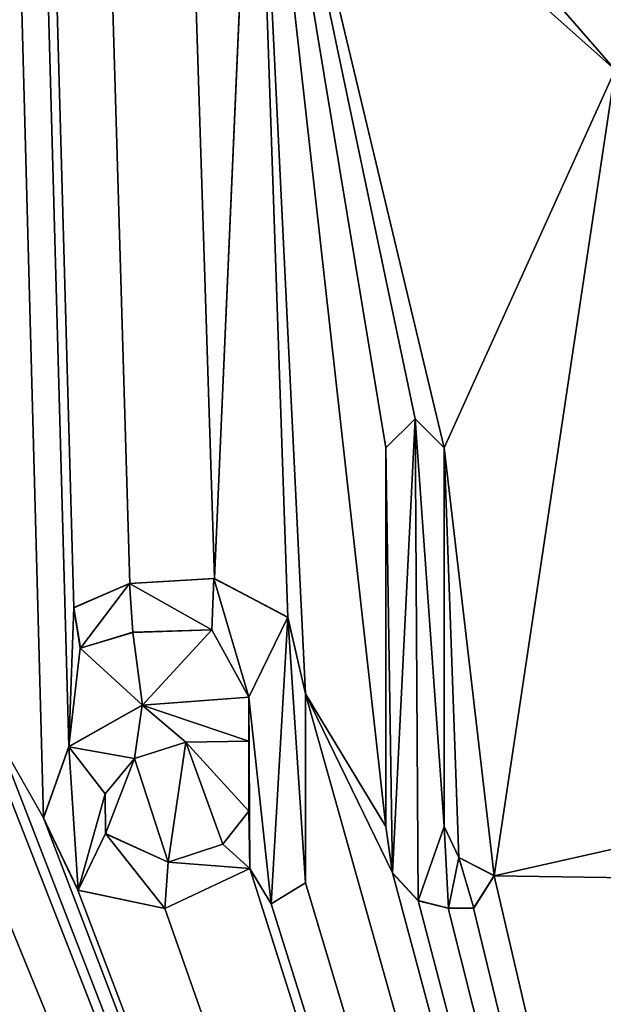
# Model space of a CAD drawing. Units: millimetres. Extents: x -134 to 330, y -10 to 288.
# Drawn here: x -4 to -2, y 47 to 50 of the extents above; entities that cross this region are included whole.
import ezdxf

# ---------------------------------------------------------------- set-up
doc = ezdxf.new("R2010")
doc.units = ezdxf.units.MM
doc.header["$LTSCALE"] = 159.143519
for name, color, linetype in [('100', 7, 'CONTINUOUS'), ('101', 7, 'CONTINUOUS'), ('102', 7, 'CONTINUOUS'), ('103', 7, 'CONTINUOUS'), ('104', 7, 'CONTINUOUS'), ('105', 7, 'CONTINUOUS'), ('151', 7, 'CONTINUOUS'), ('44', 7, 'CONTINUOUS'), ('45', 7, 'CONTINUOUS'), ('79', 7, 'CONTINUOUS'), ('96', 7, 'CONTINUOUS'), ('97', 7, 'CONTINUOUS'), ('98', 7, 'CONTINUOUS'), ('99', 7, 'CONTINUOUS')]:
    doc.layers.add(name, color=color, linetype=linetype)

msp = doc.modelspace()

# ---------------------------------------------------------------- linework, layer by layer
at = {"layer": '100', "color": 254, "linetype": 'Continuous', "true_color": 0xe6e6e6}
for points in [[(-2.876, 47.1085, 9.5775), (-2.876, 47.7415, 9.5775), (-2.876, 47.1085, 9.6297), (-2.876, 47.1085, 9.5775)], [(-2.876, 47.7415, 9.6297), (-2.876, 47.1085, 9.6297), (-2.876, 47.7415, 9.5775), (-2.876, 47.7415, 9.6297)]]:
    msp.add_3dface(points, dxfattribs=at)
at = {"layer": '101', "color": 254, "linetype": 'Continuous', "true_color": 0xe6e6e6}
for points in [[(-3.062, 47.1565, 9.5197), (-2.9904, 47.0391, 9.5424), (-3.062, 47.1565, 9.5722), (-3.062, 47.1565, 9.5197)], [(-3.062, 47.1565, 9.5722), (-2.9904, 47.0391, 9.5424), (-2.9904, 47.0391, 9.5948), (-3.062, 47.1565, 9.5722)], [(-2.9904, 47.0391, 9.5424), (-2.876, 47.1085, 9.5775), (-2.9904, 47.0391, 9.5948), (-2.9904, 47.0391, 9.5424)], [(-2.876, 47.1085, 9.5775), (-2.876, 47.1085, 9.6297), (-2.9904, 47.0391, 9.5948), (-2.876, 47.1085, 9.5775)]]:
    msp.add_3dface(points, dxfattribs=at)
at = {"layer": '102', "color": 254, "linetype": 'Continuous', "true_color": 0xe6e6e6}
for points in [[(-3.066, 47.7305, 9.5709), (-3.4218, 47.7037, 9.3963), (-3.4223, 47.7035, 9.4493), (-3.066, 47.7305, 9.5709)], [(-3.066, 47.7305, 9.5184), (-3.4218, 47.7037, 9.3963), (-3.066, 47.7305, 9.5709), (-3.066, 47.7305, 9.5184)], [(-3.4223, 47.7035, 9.4493), (-3.6683, 47.5651, 9.3029), (-3.6689, 47.5644, 9.3564), (-3.4223, 47.7035, 9.4493)], [(-3.4218, 47.7037, 9.3963), (-3.6683, 47.5651, 9.3029), (-3.4223, 47.7035, 9.4493), (-3.4218, 47.7037, 9.3963)], [(-3.6683, 47.5651, 9.3029), (-3.7529, 47.3267, 9.2691), (-3.6689, 47.5644, 9.3564), (-3.6683, 47.5651, 9.3029)], [(-3.6689, 47.5644, 9.3564), (-3.7529, 47.3267, 9.2691), (-3.7529, 47.3254, 9.323), (-3.6689, 47.5644, 9.3564)], [(-3.7529, 47.3267, 9.2691), (-3.638, 47.0848, 9.3148), (-3.7529, 47.3254, 9.323), (-3.7529, 47.3267, 9.2691)], [(-3.7529, 47.3254, 9.323), (-3.638, 47.0848, 9.3148), (-3.6369, 47.084, 9.3689), (-3.7529, 47.3254, 9.323)], [(-3.347, 47.0228, 9.4233), (-3.062, 47.1565, 9.5197), (-3.3464, 47.0228, 9.4765), (-3.347, 47.0228, 9.4233)], [(-3.062, 47.1565, 9.5197), (-3.062, 47.1565, 9.5722), (-3.3464, 47.0228, 9.4765), (-3.062, 47.1565, 9.5197)], [(-3.638, 47.0848, 9.3148), (-3.347, 47.0228, 9.4233), (-3.6369, 47.084, 9.3689), (-3.638, 47.0848, 9.3148)], [(-3.6369, 47.084, 9.3689), (-3.347, 47.0228, 9.4233), (-3.3464, 47.0228, 9.4765), (-3.6369, 47.084, 9.3689)]]:
    msp.add_3dface(points, dxfattribs=at)
at = {"layer": '103', "color": 254, "linetype": 'Continuous', "true_color": 0xe6e6e6}
for points in [[(-3.1824, 48.1285, 9.5328), (-3.4638, 48.1115, 9.381), (-3.4652, 48.1112, 9.4337), (-3.1824, 48.1285, 9.5328)], [(-3.1802, 48.1282, 9.4808), (-3.4638, 48.1115, 9.381), (-3.1824, 48.1285, 9.5328), (-3.1802, 48.1282, 9.4808)], [(-2.9349, 47.9985, 9.6119), (-3.1802, 48.1282, 9.4808), (-3.1824, 48.1285, 9.5328), (-2.9349, 47.9985, 9.6119)], [(-2.9344, 47.9977, 9.5598), (-3.1802, 48.1282, 9.4808), (-2.9349, 47.9985, 9.6119), (-2.9344, 47.9977, 9.5598)], [(-3.4652, 48.1112, 9.4337), (-3.6515, 48.0309, 9.3095), (-3.6519, 48.0305, 9.363), (-3.4652, 48.1112, 9.4337)], [(-3.4638, 48.1115, 9.381), (-3.6515, 48.0309, 9.3095), (-3.4652, 48.1112, 9.4337), (-3.4638, 48.1115, 9.381)], [(-3.6515, 48.0309, 9.3095), (-3.6304, 47.8951, 9.3177), (-3.6519, 48.0305, 9.363), (-3.6515, 48.0309, 9.3095)], [(-3.6519, 48.0305, 9.363), (-3.6304, 47.8951, 9.3177), (-3.6298, 47.8949, 9.3716), (-3.6519, 48.0305, 9.363)], [(-2.876, 47.7415, 9.6297), (-2.9344, 47.9977, 9.5598), (-2.9349, 47.9985, 9.6119), (-2.876, 47.7415, 9.6297)], [(-2.9344, 47.9977, 9.5598), (-2.876, 47.7415, 9.6297), (-2.876, 47.7415, 9.5775), (-2.9344, 47.9977, 9.5598)], [(-3.4542, 47.9479, 9.3845), (-3.1889, 47.9562, 9.4779), (-3.4541, 47.948, 9.4378), (-3.4542, 47.9479, 9.3845)], [(-3.4541, 47.948, 9.4378), (-3.1889, 47.9562, 9.4779), (-3.189, 47.9563, 9.5306), (-3.4541, 47.948, 9.4378)], [(-3.1889, 47.9562, 9.4779), (-3.066, 47.7305, 9.5184), (-3.189, 47.9563, 9.5306), (-3.1889, 47.9562, 9.4779)], [(-3.066, 47.7305, 9.5184), (-3.066, 47.7305, 9.5709), (-3.189, 47.9563, 9.5306), (-3.066, 47.7305, 9.5184)], [(-3.6304, 47.8951, 9.3177), (-3.4542, 47.9479, 9.3845), (-3.6298, 47.8949, 9.3716), (-3.6304, 47.8951, 9.3177)], [(-3.6298, 47.8949, 9.3716), (-3.4542, 47.9479, 9.3845), (-3.4541, 47.948, 9.4378), (-3.6298, 47.8949, 9.3716)]]:
    msp.add_3dface(points, dxfattribs=at)
at = {"layer": '104', "color": 254, "linetype": 'Continuous', "true_color": 0xe6e6e6}
for points in [[(-3.066, 47.5835, 9.5184), (-3.066, 47.3495, 9.5184), (-3.066, 47.5835, 9.5709), (-3.066, 47.5835, 9.5184)], [(-3.066, 47.3495, 9.5709), (-3.066, 47.5835, 9.5709), (-3.066, 47.3495, 9.5184), (-3.066, 47.3495, 9.5709)]]:
    msp.add_3dface(points, dxfattribs=at)
at = {"layer": '105', "color": 254, "linetype": 'Continuous', "true_color": 0xe6e6e6}
for points in [[(-3.4486, 47.5255, 9.3865), (-3.2769, 47.5798, 9.4479), (-3.2769, 47.5798, 9.5008), (-3.4486, 47.5255, 9.3865)], [(-3.4486, 47.5255, 9.4398), (-3.4486, 47.5255, 9.3865), (-3.2769, 47.5798, 9.5008), (-3.4486, 47.5255, 9.4398)], [(-3.2769, 47.5798, 9.4479), (-3.066, 47.5835, 9.5184), (-3.2769, 47.5798, 9.5008), (-3.2769, 47.5798, 9.4479)], [(-3.066, 47.5835, 9.5184), (-3.066, 47.5835, 9.5709), (-3.2769, 47.5798, 9.5008), (-3.066, 47.5835, 9.5184)], [(-3.5472, 47.4068, 9.3497), (-3.4486, 47.5255, 9.3865), (-3.4486, 47.5255, 9.4398), (-3.5472, 47.4068, 9.3497)], [(-3.5472, 47.4068, 9.4032), (-3.5472, 47.4068, 9.3497), (-3.4486, 47.5255, 9.4398), (-3.5472, 47.4068, 9.4032)], [(-3.5457, 47.2736, 9.3503), (-3.5472, 47.4068, 9.3497), (-3.5458, 47.2737, 9.4037), (-3.5457, 47.2736, 9.3503)], [(-3.5458, 47.2737, 9.4037), (-3.5472, 47.4068, 9.3497), (-3.5472, 47.4068, 9.4032), (-3.5458, 47.2737, 9.4037)], [(-3.066, 47.3495, 9.5709), (-3.152, 47.2384, 9.4902), (-3.1521, 47.2384, 9.5429), (-3.066, 47.3495, 9.5709)], [(-3.152, 47.2384, 9.4902), (-3.066, 47.3495, 9.5709), (-3.066, 47.3495, 9.5184), (-3.152, 47.2384, 9.4902)], [(-3.3353, 47.1783, 9.4804), (-3.5457, 47.2736, 9.3503), (-3.5458, 47.2737, 9.4037), (-3.3353, 47.1783, 9.4804)], [(-3.3353, 47.1783, 9.4274), (-3.5457, 47.2736, 9.3503), (-3.3353, 47.1783, 9.4804), (-3.3353, 47.1783, 9.4274)], [(-3.152, 47.2384, 9.4902), (-3.3353, 47.1783, 9.4274), (-3.1521, 47.2384, 9.5429), (-3.152, 47.2384, 9.4902)], [(-3.1521, 47.2384, 9.5429), (-3.3353, 47.1783, 9.4274), (-3.3353, 47.1783, 9.4804), (-3.1521, 47.2384, 9.5429)]]:
    msp.add_3dface(points, dxfattribs=at)
at = {"layer": '151', "color": 250, "linetype": 'Continuous', "true_color": 0x282828}
for points in [[(-2.847, 50.7296, 9.6383), (-1.043, 49.6717, 9.9957), (-2.5136, 50.9096, 9.7306), (-2.847, 50.7296, 9.6383)], [(-1.043, 49.6717, 9.9957), (-1.0404, 50.0506, 9.996), (-2.5136, 50.9096, 9.7306), (-1.043, 49.6717, 9.9957)], [(-2.5086, 48.6635, 9.7319), (-2.606, 48.566, 9.7062), (-2.5837, 47.1418, 9.7122), (-2.5086, 48.6635, 9.7319)], [(-2.5086, 48.6635, 9.7319), (-2.5837, 47.1418, 9.7122), (-2.4982, 47.0491, 9.7346), (-2.5086, 48.6635, 9.7319)], [(-2.411, 48.566, 9.7565), (-2.5086, 48.6635, 9.7319), (-2.411, 47.2975, 9.7565), (-2.411, 48.566, 9.7565)], [(-2.411, 47.2975, 9.7565), (-2.5086, 48.6635, 9.7319), (-2.4982, 47.0491, 9.7346), (-2.411, 47.2975, 9.7565)], [(-2.606, 48.566, 9.7062), (-2.606, 47.2975, 9.7062), (-2.5837, 47.1418, 9.7122), (-2.606, 48.566, 9.7062)], [(-3.1824, 48.1285, 9.5328), (-3.4652, 48.1112, 9.4337), (-3.189, 47.9563, 9.5306), (-3.1824, 48.1285, 9.5328)], [(-3.066, 47.7305, 9.5709), (-3.1824, 48.1285, 9.5328), (-3.189, 47.9563, 9.5306), (-3.066, 47.7305, 9.5709)], [(-3.066, 47.7305, 9.5709), (-2.9349, 47.9985, 9.6119), (-3.1824, 48.1285, 9.5328), (-3.066, 47.7305, 9.5709)], [(-3.4652, 48.1112, 9.4337), (-3.6519, 48.0305, 9.363), (-3.6298, 47.8949, 9.3716), (-3.4652, 48.1112, 9.4337)], [(-3.4652, 48.1112, 9.4337), (-3.6298, 47.8949, 9.3716), (-3.4541, 47.948, 9.4378), (-3.4652, 48.1112, 9.4337)], [(-3.4652, 48.1112, 9.4337), (-3.4541, 47.948, 9.4378), (-3.189, 47.9563, 9.5306), (-3.4652, 48.1112, 9.4337)], [(-3.066, 47.7305, 9.5709), (-2.9904, 47.0391, 9.5948), (-2.9349, 47.9985, 9.6119), (-3.066, 47.7305, 9.5709)], [(-2.9904, 47.0391, 9.5948), (-2.876, 47.1085, 9.6297), (-2.9349, 47.9985, 9.6119), (-2.9904, 47.0391, 9.5948)], [(-2.876, 47.1085, 9.6297), (-2.876, 47.7415, 9.6297), (-2.9349, 47.9985, 9.6119), (-2.876, 47.1085, 9.6297)], [(-3.066, 47.7305, 9.5709), (-3.4223, 47.7035, 9.4493), (-3.066, 47.5835, 9.5709), (-3.066, 47.7305, 9.5709)], [(-3.062, 47.1565, 9.5722), (-2.9904, 47.0391, 9.5948), (-3.066, 47.7305, 9.5709), (-3.062, 47.1565, 9.5722)], [(-3.062, 47.1565, 9.5722), (-3.066, 47.7305, 9.5709), (-3.066, 47.5835, 9.5709), (-3.062, 47.1565, 9.5722)], [(-3.4223, 47.7035, 9.4493), (-3.6689, 47.5644, 9.3564), (-3.4486, 47.5255, 9.4398), (-3.4223, 47.7035, 9.4493)], [(-3.4223, 47.7035, 9.4493), (-3.4486, 47.5255, 9.4398), (-3.2769, 47.5798, 9.5008), (-3.4223, 47.7035, 9.4493)], [(-3.066, 47.5835, 9.5709), (-3.4223, 47.7035, 9.4493), (-3.2769, 47.5798, 9.5008), (-3.066, 47.5835, 9.5709)], [(-3.6689, 47.5644, 9.3564), (-3.7529, 47.3254, 9.323), (-3.6369, 47.084, 9.3689), (-3.6689, 47.5644, 9.3564)], [(-3.6689, 47.5644, 9.3564), (-3.6369, 47.084, 9.3689), (-3.5472, 47.4068, 9.4032), (-3.6689, 47.5644, 9.3564)], [(-3.6689, 47.5644, 9.3564), (-3.5472, 47.4068, 9.4032), (-3.4486, 47.5255, 9.4398), (-3.6689, 47.5644, 9.3564)], [(-3.062, 47.1565, 9.5722), (-3.066, 47.5835, 9.5709), (-3.066, 47.3495, 9.5709), (-3.062, 47.1565, 9.5722)], [(-3.6369, 47.084, 9.3689), (-3.5458, 47.2737, 9.4037), (-3.5472, 47.4068, 9.4032), (-3.6369, 47.084, 9.3689)], [(-3.062, 47.1565, 9.5722), (-3.066, 47.3495, 9.5709), (-3.1521, 47.2384, 9.5429), (-3.062, 47.1565, 9.5722)], [(-2.411, 47.2975, 9.7565), (-2.4982, 47.0491, 9.7346), (-2.3964, 47.0241, 9.7601), (-2.411, 47.2975, 9.7565)], [(-2.411, 47.2975, 9.7565), (-2.3964, 47.0241, 9.7601), (-2.3621, 47.1934, 9.7685), (-2.411, 47.2975, 9.7565)], [(-3.6369, 47.084, 9.3689), (-3.3464, 47.0228, 9.4765), (-3.5458, 47.2737, 9.4037), (-3.6369, 47.084, 9.3689)], [(-3.3464, 47.0228, 9.4765), (-3.3353, 47.1783, 9.4804), (-3.5458, 47.2737, 9.4037), (-3.3464, 47.0228, 9.4765)], [(-3.062, 47.1565, 9.5722), (-3.1521, 47.2384, 9.5429), (-3.3353, 47.1783, 9.4804), (-3.062, 47.1565, 9.5722)], [(-3.3464, 47.0228, 9.4765), (-3.062, 47.1565, 9.5722), (-3.3353, 47.1783, 9.4804), (-3.3464, 47.0228, 9.4765)], [(-2.3964, 47.0241, 9.7601), (-2.3114, 47.0243, 9.7806), (-2.3621, 47.1934, 9.7685), (-2.3964, 47.0241, 9.7601)], [(-2.3114, 47.0243, 9.7806), (-2.2436, 47.1333, 9.7964), (-2.3621, 47.1934, 9.7685), (-2.3114, 47.0243, 9.7806)]]:
    msp.add_3dface(points, dxfattribs=at)
at = {"layer": '44', "color": 254, "linetype": 'Continuous', "true_color": 0xe6e6e6}
for points in [[(0, 37.5, -10), (-7.0711, 37.5, -7.0711), (0, 169.5777, -10), (0, 37.5, -10)], [(0, 169.5777, -10), (-7.0711, 37.5, -7.0711), (-7.06, 169.5777, -7.0822), (0, 169.5777, -10)], [(-3.0452, 51.2186, 9.5251), (-7.0711, 169.5777, 7.0711), (-3.1802, 48.1282, 9.4808), (-3.0452, 51.2186, 9.5251)], [(-3.1802, 48.1282, 9.4808), (-7.0711, 169.5777, 7.0711), (-3.4638, 48.1115, 9.381), (-3.1802, 48.1282, 9.4808)], [(-3.4638, 48.1115, 9.381), (-7.0711, 169.5777, 7.0711), (-3.6515, 48.0309, 9.3095), (-3.4638, 48.1115, 9.381)], [(-3.6515, 48.0309, 9.3095), (-7.0711, 169.5777, 7.0711), (-3.6683, 47.5651, 9.3029), (-3.6515, 48.0309, 9.3095)], [(-3.6683, 47.5651, 9.3029), (-7.0711, 169.5777, 7.0711), (-3.7529, 47.3267, 9.2691), (-3.6683, 47.5651, 9.3029)], [(-3.7529, 47.3267, 9.2691), (-7.0711, 169.5777, 7.0711), (-3.9135, 47.6065, 9.2024), (-3.7529, 47.3267, 9.2691)], [(-2.9344, 47.9977, 9.5598), (-3.0452, 51.2186, 9.5251), (-3.1802, 48.1282, 9.4808), (-2.9344, 47.9977, 9.5598)], [(-1.8375, 49.8318, 9.8297), (-3.0452, 51.2186, 9.5251), (-2.411, 48.566, 9.705), (-1.8375, 49.8318, 9.8297)], [(-2.606, 48.566, 9.6545), (-3.0452, 51.2186, 9.5251), (-2.606, 47.2975, 9.6545), (-2.606, 48.566, 9.6545)], [(-3.0452, 51.2186, 9.5251), (-2.606, 48.566, 9.6545), (-2.5086, 48.6635, 9.6802), (-3.0452, 51.2186, 9.5251)], [(-2.606, 47.2975, 9.6545), (-3.0452, 51.2186, 9.5251), (-2.876, 47.7415, 9.5775), (-2.606, 47.2975, 9.6545)], [(-2.411, 48.566, 9.705), (-3.0452, 51.2186, 9.5251), (-2.5086, 48.6635, 9.6802), (-2.411, 48.566, 9.705)], [(-2.876, 47.7415, 9.5775), (-3.0452, 51.2186, 9.5251), (-2.9344, 47.9977, 9.5598), (-2.876, 47.7415, 9.5775)], [(-2.2431, 47.1323, 9.7452), (-1.8375, 49.8318, 9.8297), (-2.411, 48.566, 9.705), (-2.2431, 47.1323, 9.7452)], [(-1.6627, 47.2629, 9.8608), (-1.8375, 49.8318, 9.8297), (-2.2431, 47.1323, 9.7452), (-1.6627, 47.2629, 9.8608)], [(-2.3619, 47.1933, 9.7171), (-2.2431, 47.1323, 9.7452), (-2.411, 48.566, 9.705), (-2.3619, 47.1933, 9.7171)], [(-2.411, 47.2975, 9.705), (-2.3619, 47.1933, 9.7171), (-2.411, 48.566, 9.705), (-2.411, 47.2975, 9.705)], [(-3.6304, 47.8951, 9.3177), (-3.6515, 48.0309, 9.3095), (-3.6683, 47.5651, 9.3029), (-3.6304, 47.8951, 9.3177)], [(-3.1889, 47.9562, 9.4779), (-3.4542, 47.9479, 9.3845), (-3.4218, 47.7037, 9.3963), (-3.1889, 47.9562, 9.4779)], [(-3.066, 47.7305, 9.5184), (-3.1889, 47.9562, 9.4779), (-3.4218, 47.7037, 9.3963), (-3.066, 47.7305, 9.5184)], [(-3.4542, 47.9479, 9.3845), (-3.6304, 47.8951, 9.3177), (-3.4218, 47.7037, 9.3963), (-3.4542, 47.9479, 9.3845)], [(-3.4218, 47.7037, 9.3963), (-3.6304, 47.8951, 9.3177), (-3.6683, 47.5651, 9.3029), (-3.4218, 47.7037, 9.3963)], [(0, 37.5, 10), (-2.5838, 47.142, 9.6604), (-2.876, 47.7415, 9.5775), (0, 37.5, 10)], [(-2.876, 47.1085, 9.5775), (0, 37.5, 10), (-2.876, 47.7415, 9.5775), (-2.876, 47.1085, 9.5775)], [(-2.5838, 47.142, 9.6604), (-2.606, 47.2975, 9.6545), (-2.876, 47.7415, 9.5775), (-2.5838, 47.142, 9.6604)], [(-3.9317, 47.5616, 9.1947), (0, 37.5, 10), (-3.9135, 47.6065, 9.2024), (-3.9317, 47.5616, 9.1947)], [(0, 37.5, 10), (-3.7529, 47.3267, 9.2691), (-3.9135, 47.6065, 9.2024), (0, 37.5, 10)], [(0, 37.5, 10), (-3.9317, 47.5616, 9.1947), (-3.9417, 47.1533, 9.1904), (0, 37.5, 10)], [(-3.7529, 47.3267, 9.2691), (0, 37.5, 10), (-3.638, 47.0848, 9.3148), (-3.7529, 47.3267, 9.2691)], [(-1.6407, 47.1234, 9.8645), (-1.6627, 47.2629, 9.8608), (-2.2431, 47.1323, 9.7452), (-1.6407, 47.1234, 9.8645)], [(0, 37.5, 10), (-5.9835, 47.2579, 8.0123), (-6.2925, 47.1085, 7.772), (0, 37.5, 10)], [(-5.9835, 47.2579, 8.0123), (0, 37.5, 10), (-5.7901, 47.0476, 8.1532), (-5.9835, 47.2579, 8.0123)], [(0, 37.5, 10), (-4.772, 47.2399, 8.7879), (-5.0905, 47.1085, 8.6074), (0, 37.5, 10)], [(-4.772, 47.2399, 8.7879), (0, 37.5, 10), (-4.6551, 47.1027, 8.8504), (-4.772, 47.2399, 8.7879)], [(-4.0401, 47.0647, 9.1475), (0, 37.5, 10), (-3.9417, 47.1533, 9.1904), (-4.0401, 47.0647, 9.1475)], [(-3.347, 47.0228, 9.4233), (0, 37.5, 10), (-3.062, 47.1565, 9.5197), (-3.347, 47.0228, 9.4233)], [(-3.062, 47.1565, 9.5197), (0, 37.5, 10), (-2.9904, 47.0391, 9.5424), (-3.062, 47.1565, 9.5197)], [(-2.5838, 47.142, 9.6604), (0, 37.5, 10), (-2.4986, 47.0494, 9.6828), (-2.5838, 47.142, 9.6604)], [(-2.3122, 47.0241, 9.729), (0, 37.5, 10), (-2.2431, 47.1323, 9.7452), (-2.3122, 47.0241, 9.729)], [(0, 37.5, 10), (-1.6407, 47.1234, 9.8645), (-2.2431, 47.1323, 9.7452), (0, 37.5, 10)], [(-6.3124, 47.0596, 7.7558), (0, 37.5, 10), (-6.2925, 47.1085, 7.772), (-6.3124, 47.0596, 7.7558)], [(0, 37.5, 10), (-5.0905, 47.1085, 8.6074), (-5.1276, 47.0481, 8.5853), (0, 37.5, 10)], [(-4.6551, 47.1027, 8.8504), (0, 37.5, 10), (-4.4031, 47.009, 8.9785), (-4.6551, 47.1027, 8.8504)], [(0, 37.5, 10), (-2.876, 47.1085, 9.5775), (-2.9904, 47.0391, 9.5424), (0, 37.5, 10)], [(-4.197, 47.0149, 9.0767), (0, 37.5, 10), (-4.0401, 47.0647, 9.1475), (-4.197, 47.0149, 9.0767)], [(-3.638, 47.0848, 9.3148), (0, 37.5, 10), (-3.347, 47.0228, 9.4233), (-3.638, 47.0848, 9.3148)], [(-7.0711, 37.5, 7.0711), (0, 37.5, 10), (-6.4735, 47.0595, 7.6219), (-7.0711, 37.5, 7.0711)], [(-6.4735, 47.0595, 7.6219), (0, 37.5, 10), (-6.4235, 47.0385, 7.6641), (-6.4735, 47.0595, 7.6219)], [(-6.4235, 47.0385, 7.6641), (0, 37.5, 10), (-6.3625, 47.0385, 7.7148), (-6.4235, 47.0385, 7.6641)], [(-6.3625, 47.0385, 7.7148), (0, 37.5, 10), (-6.3124, 47.0596, 7.7558), (-6.3625, 47.0385, 7.7148)], [(-5.7901, 47.0476, 8.1532), (0, 37.5, 10), (-5.5249, 47.01, 8.3352), (-5.7901, 47.0476, 8.1532)], [(-5.5249, 47.01, 8.3352), (0, 37.5, 10), (-5.2625, 47.0618, 8.5033), (-5.5249, 47.01, 8.3352)], [(-5.2625, 47.0618, 8.5033), (0, 37.5, 10), (-5.1999, 47.0384, 8.5417), (-5.2625, 47.0618, 8.5033)], [(-5.1999, 47.0384, 8.5417), (0, 37.5, 10), (-5.1276, 47.0481, 8.5853), (-5.1999, 47.0384, 8.5417)], [(-2.4986, 47.0494, 9.6828), (0, 37.5, 10), (-2.3971, 47.0242, 9.7084), (-2.4986, 47.0494, 9.6828)], [(-4.4031, 47.009, 8.9785), (0, 37.5, 10), (-4.197, 47.0149, 9.0767), (-4.4031, 47.009, 8.9785)], [(-2.3971, 47.0242, 9.7084), (0, 37.5, 10), (-2.3122, 47.0241, 9.729), (-2.3971, 47.0242, 9.7084)]]:
    msp.add_3dface(points, dxfattribs=at)
at = {"layer": '45', "color": 254, "linetype": 'Continuous', "true_color": 0xe6e6e6}
for points in [[(-3.4486, 47.5255, 9.3865), (-3.3353, 47.1783, 9.4274), (-3.2769, 47.5798, 9.4479), (-3.4486, 47.5255, 9.3865)], [(-3.3353, 47.1783, 9.4274), (-3.152, 47.2384, 9.4902), (-3.2769, 47.5798, 9.4479), (-3.3353, 47.1783, 9.4274)], [(-3.2769, 47.5798, 9.4479), (-3.066, 47.3495, 9.5184), (-3.066, 47.5835, 9.5184), (-3.2769, 47.5798, 9.4479)], [(-3.152, 47.2384, 9.4902), (-3.066, 47.3495, 9.5184), (-3.2769, 47.5798, 9.4479), (-3.152, 47.2384, 9.4902)], [(-3.5472, 47.4068, 9.3497), (-3.5457, 47.2736, 9.3503), (-3.4486, 47.5255, 9.3865), (-3.5472, 47.4068, 9.3497)], [(-3.5457, 47.2736, 9.3503), (-3.3353, 47.1783, 9.4274), (-3.4486, 47.5255, 9.3865), (-3.5457, 47.2736, 9.3503)]]:
    msp.add_3dface(points, dxfattribs=at)
at = {"layer": '79', "color": 254, "linetype": 'Continuous', "true_color": 0xe6e6e6}
for points in [[(-3.0452, 51.2186, 9.5251), (-1.8375, 49.8318, 9.8297), (-2.847, 50.7296, 9.6383), (-3.0452, 51.2186, 9.5251)], [(-2.847, 50.7296, 9.6383), (-1.8375, 49.8318, 9.8297), (-1.043, 49.6717, 9.9957), (-2.847, 50.7296, 9.6383)]]:
    msp.add_3dface(points, dxfattribs=at)
at = {"layer": '96', "color": 254, "linetype": 'Continuous', "true_color": 0xe6e6e6}
for points in [[(-2.5086, 48.6635, 9.6802), (-2.606, 48.566, 9.6545), (-2.5086, 48.6635, 9.7319), (-2.5086, 48.6635, 9.6802)], [(-2.606, 48.566, 9.7062), (-2.5086, 48.6635, 9.7319), (-2.606, 48.566, 9.6545), (-2.606, 48.566, 9.7062)], [(-2.411, 48.566, 9.705), (-2.5086, 48.6635, 9.6802), (-2.411, 48.566, 9.7565), (-2.411, 48.566, 9.705)], [(-2.411, 48.566, 9.7565), (-2.5086, 48.6635, 9.6802), (-2.5086, 48.6635, 9.7319), (-2.411, 48.566, 9.7565)]]:
    msp.add_3dface(points, dxfattribs=at)
at = {"layer": '97', "color": 254, "linetype": 'Continuous', "true_color": 0xe6e6e6}
for points in [[(-2.411, 47.2975, 9.705), (-2.411, 48.566, 9.705), (-2.411, 47.2975, 9.7565), (-2.411, 47.2975, 9.705)], [(-2.411, 48.566, 9.705), (-2.411, 48.566, 9.7565), (-2.411, 47.2975, 9.7565), (-2.411, 48.566, 9.705)]]:
    msp.add_3dface(points, dxfattribs=at)
at = {"layer": '98', "color": 254, "linetype": 'Continuous', "true_color": 0xe6e6e6}
for points in [[(-2.606, 47.2975, 9.6545), (-2.5838, 47.142, 9.6604), (-2.606, 47.2975, 9.7062), (-2.606, 47.2975, 9.6545)], [(-2.606, 47.2975, 9.7062), (-2.5838, 47.142, 9.6604), (-2.5837, 47.1418, 9.7122), (-2.606, 47.2975, 9.7062)], [(-2.3619, 47.1933, 9.7171), (-2.411, 47.2975, 9.705), (-2.3621, 47.1934, 9.7685), (-2.3619, 47.1933, 9.7171)], [(-2.411, 47.2975, 9.705), (-2.411, 47.2975, 9.7565), (-2.3621, 47.1934, 9.7685), (-2.411, 47.2975, 9.705)], [(-2.2436, 47.1333, 9.7964), (-2.3619, 47.1933, 9.7171), (-2.3621, 47.1934, 9.7685), (-2.2436, 47.1333, 9.7964)], [(-2.2431, 47.1323, 9.7452), (-2.3619, 47.1933, 9.7171), (-2.2436, 47.1333, 9.7964), (-2.2431, 47.1323, 9.7452)], [(-2.5838, 47.142, 9.6604), (-2.4986, 47.0494, 9.6828), (-2.5837, 47.1418, 9.7122), (-2.5838, 47.142, 9.6604)], [(-2.5837, 47.1418, 9.7122), (-2.4986, 47.0494, 9.6828), (-2.4982, 47.0491, 9.7346), (-2.5837, 47.1418, 9.7122)], [(-2.3122, 47.0241, 9.729), (-2.2431, 47.1323, 9.7452), (-2.3114, 47.0243, 9.7806), (-2.3122, 47.0241, 9.729)], [(-2.3114, 47.0243, 9.7806), (-2.2431, 47.1323, 9.7452), (-2.2436, 47.1333, 9.7964), (-2.3114, 47.0243, 9.7806)], [(-2.4986, 47.0494, 9.6828), (-2.3971, 47.0242, 9.7084), (-2.4982, 47.0491, 9.7346), (-2.4986, 47.0494, 9.6828)], [(-2.4982, 47.0491, 9.7346), (-2.3971, 47.0242, 9.7084), (-2.3964, 47.0241, 9.7601), (-2.4982, 47.0491, 9.7346)], [(-2.3971, 47.0242, 9.7084), (-2.3122, 47.0241, 9.729), (-2.3964, 47.0241, 9.7601), (-2.3971, 47.0242, 9.7084)], [(-2.3964, 47.0241, 9.7601), (-2.3122, 47.0241, 9.729), (-2.3114, 47.0243, 9.7806), (-2.3964, 47.0241, 9.7601)]]:
    msp.add_3dface(points, dxfattribs=at)
at = {"layer": '99', "color": 254, "linetype": 'Continuous', "true_color": 0xe6e6e6}
for points in [[(-2.606, 47.2975, 9.6545), (-2.606, 48.566, 9.7062), (-2.606, 48.566, 9.6545), (-2.606, 47.2975, 9.6545)], [(-2.606, 48.566, 9.7062), (-2.606, 47.2975, 9.6545), (-2.606, 47.2975, 9.7062), (-2.606, 48.566, 9.7062)]]:
    msp.add_3dface(points, dxfattribs=at)

doc.saveas('drawing.dxf')
